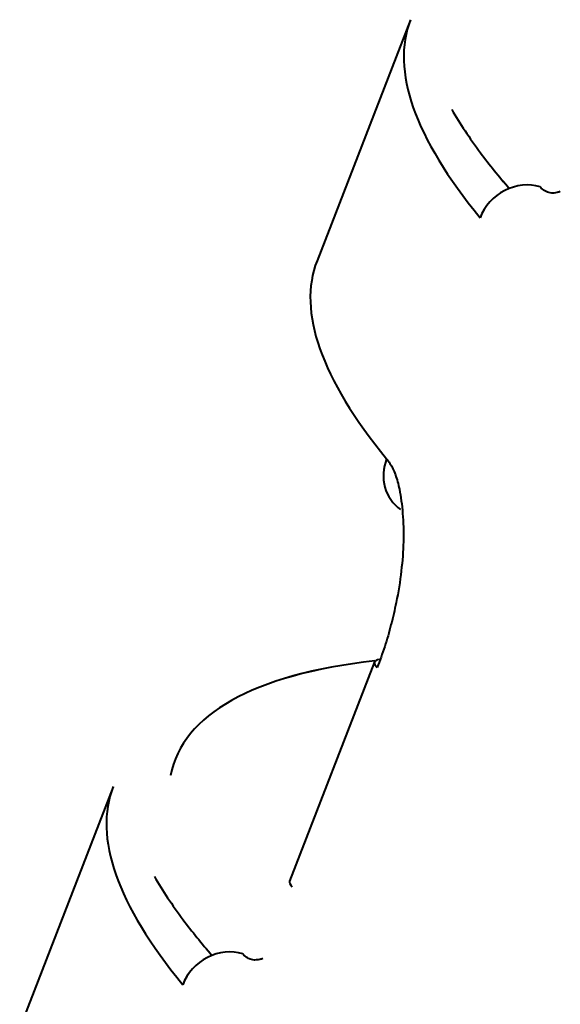
# Model space of a CAD drawing. Units: centimetres. Extents: x -122 to 42, y -30 to 30.
# Drawn here: x -120 to -120, y 10 to 11 of the extents above; entities that cross this region are included whole.
import ezdxf

# ---------------------------------------------------------------- set-up
doc = ezdxf.new("R2010")
doc.units = ezdxf.units.CM
doc.header["$MEASUREMENT"] = 0
doc.layers.add('layer 1', color=7, linetype='Continuous')

msp = doc.modelspace()

# ---------------------------------------------------------------- linework, layer by layer
at = {"layer": 'layer 1', "color": 250, "lineweight": 40}
for points in [[(-120.26954, 10.78352), (-120.26954, 10.78352), (-120.30843, 10.68329), (-120.30843, 10.68329)], [(-120.26953, 10.78353), (-120.27773, 10.76242), (-120.26792, 10.73453), (-120.24058, 10.70118)], [(-120.26953, 10.78353), (-120.27773, 10.76242), (-120.26792, 10.73453), (-120.24058, 10.70118)], [(-120.26953, 10.78353), (-120.27773, 10.76242), (-120.26792, 10.73453), (-120.24058, 10.70118)], [(-120.26953, 10.78353), (-120.27773, 10.76242), (-120.26792, 10.73453), (-120.24058, 10.70118)], [(-120.26953, 10.78353), (-120.27773, 10.76242), (-120.26792, 10.73453), (-120.24058, 10.70118)], [(-120.26953, 10.78353), (-120.27773, 10.76242), (-120.26792, 10.73453), (-120.24058, 10.70118)], [(-120.26953, 10.78353), (-120.27773, 10.76242), (-120.26792, 10.73453), (-120.24058, 10.70118)], [(-120.26953, 10.78353), (-120.27773, 10.76242), (-120.26792, 10.73453), (-120.24058, 10.70118)], [(-120.26953, 10.78353), (-120.27773, 10.76242), (-120.26792, 10.73453), (-120.24058, 10.70118)], [(-120.26953, 10.78353), (-120.27773, 10.76242), (-120.26792, 10.73453), (-120.24058, 10.70118)], [(-120.26953, 10.78353), (-120.27773, 10.76242), (-120.26792, 10.73453), (-120.24058, 10.70118)], [(-120.26953, 10.78353), (-120.27773, 10.76242), (-120.26792, 10.73453), (-120.24058, 10.70118)], [(-120.26953, 10.78353), (-120.27773, 10.76242), (-120.26792, 10.73453), (-120.24058, 10.70118)], [(-120.26953, 10.78353), (-120.27773, 10.76242), (-120.26792, 10.73453), (-120.24058, 10.70118)], [(-120.26953, 10.78353), (-120.27773, 10.76242), (-120.26792, 10.73453), (-120.24058, 10.70118)], [(-120.26953, 10.78353), (-120.27773, 10.76242), (-120.26792, 10.73453), (-120.24058, 10.70118)], [(-120.26953, 10.78353), (-120.27773, 10.76242), (-120.26792, 10.73453), (-120.24058, 10.70118)], [(-120.26953, 10.78353), (-120.27773, 10.76242), (-120.26792, 10.73453), (-120.24058, 10.70118)], [(-120.26953, 10.78353), (-120.27773, 10.76242), (-120.26792, 10.73453), (-120.24058, 10.70118)], [(-120.26953, 10.78353), (-120.27773, 10.76242), (-120.26792, 10.73453), (-120.24058, 10.70118)], [(-120.26953, 10.78353), (-120.27773, 10.76242), (-120.26792, 10.73453), (-120.24058, 10.70118)], [(-120.26954, 10.78352), (-120.26954, 10.78352), (-120.26954, 10.78352), (-120.26954, 10.78352)], [(-120.26953, 10.78353), (-120.26953, 10.78353), (-120.26953, 10.78353), (-120.26953, 10.78353)], [(-120.25236, 10.74614), (-120.24901, 10.74035), (-120.24501, 10.73434), (-120.24036, 10.72814)], [(-120.25236, 10.74614), (-120.25236, 10.74614), (-120.25236, 10.74614), (-120.25236, 10.74614)], [(-120.25236, 10.74614), (-120.24901, 10.74035), (-120.24501, 10.73434), (-120.24036, 10.72814)], [(-120.25236, 10.74614), (-120.24901, 10.74035), (-120.24501, 10.73434), (-120.24036, 10.72814)], [(-120.25236, 10.74614), (-120.24901, 10.74035), (-120.24501, 10.73434), (-120.24036, 10.72814)], [(-120.25236, 10.74614), (-120.24901, 10.74035), (-120.24501, 10.73434), (-120.24036, 10.72814)], [(-120.25236, 10.74614), (-120.24901, 10.74035), (-120.24501, 10.73434), (-120.24036, 10.72814)], [(-120.25236, 10.74614), (-120.24901, 10.74035), (-120.24501, 10.73434), (-120.24036, 10.72814)], [(-120.25236, 10.74614), (-120.24901, 10.74035), (-120.24501, 10.73434), (-120.24036, 10.72814)], [(-120.25236, 10.74614), (-120.24901, 10.74035), (-120.24501, 10.73434), (-120.24036, 10.72814)], [(-120.25236, 10.74614), (-120.24901, 10.74035), (-120.24501, 10.73434), (-120.24036, 10.72814)], [(-120.25236, 10.74614), (-120.24901, 10.74035), (-120.24501, 10.73434), (-120.24036, 10.72814)], [(-120.25236, 10.74614), (-120.24901, 10.74035), (-120.24501, 10.73434), (-120.24036, 10.72814)], [(-120.25236, 10.74614), (-120.24901, 10.74035), (-120.24501, 10.73434), (-120.24036, 10.72814)], [(-120.25236, 10.74614), (-120.24901, 10.74035), (-120.24501, 10.73434), (-120.24036, 10.72814)], [(-120.25236, 10.74614), (-120.24901, 10.74035), (-120.24501, 10.73434), (-120.24036, 10.72814)], [(-120.25236, 10.74614), (-120.24901, 10.74035), (-120.24501, 10.73434), (-120.24036, 10.72814)], [(-120.25236, 10.74614), (-120.24901, 10.74035), (-120.24501, 10.73434), (-120.24036, 10.72814)], [(-120.25236, 10.74614), (-120.24901, 10.74035), (-120.24501, 10.73434), (-120.24036, 10.72814)], [(-120.25236, 10.74614), (-120.24901, 10.74035), (-120.24501, 10.73434), (-120.24036, 10.72814)], [(-120.25236, 10.74614), (-120.24901, 10.74035), (-120.24501, 10.73434), (-120.24036, 10.72814)], [(-120.25236, 10.74614), (-120.24901, 10.74035), (-120.24501, 10.73435), (-120.24036, 10.72814)], [(-120.24036, 10.72814), (-120.23676, 10.72333), (-120.23277, 10.71839), (-120.22841, 10.71335)], [(-120.24036, 10.72814), (-120.24036, 10.72814), (-120.24036, 10.72814), (-120.24036, 10.72814)], [(-120.24036, 10.72814), (-120.23676, 10.72333), (-120.23277, 10.71839), (-120.22841, 10.71335)], [(-120.24036, 10.72814), (-120.23676, 10.72333), (-120.23277, 10.71839), (-120.22841, 10.71335)], [(-120.24036, 10.72814), (-120.23676, 10.72333), (-120.23277, 10.71839), (-120.22841, 10.71335)], [(-120.24036, 10.72814), (-120.23676, 10.72333), (-120.23277, 10.71839), (-120.22841, 10.71335)], [(-120.24036, 10.72814), (-120.23676, 10.72333), (-120.23277, 10.71839), (-120.22841, 10.71335)], [(-120.24036, 10.72814), (-120.23676, 10.72333), (-120.23277, 10.71839), (-120.22841, 10.71335)], [(-120.24036, 10.72814), (-120.23676, 10.72333), (-120.23277, 10.71839), (-120.22841, 10.71335)], [(-120.24036, 10.72814), (-120.23676, 10.72333), (-120.23277, 10.71839), (-120.22841, 10.71335)], [(-120.24036, 10.72814), (-120.23676, 10.72333), (-120.23277, 10.7184), (-120.22841, 10.71335)], [(-120.24036, 10.72814), (-120.23676, 10.72333), (-120.23277, 10.7184), (-120.22841, 10.71335)], [(-120.24036, 10.72814), (-120.23676, 10.72333), (-120.23277, 10.7184), (-120.22841, 10.71335)], [(-120.24036, 10.72814), (-120.23676, 10.72333), (-120.23277, 10.7184), (-120.22841, 10.71335)], [(-120.24036, 10.72814), (-120.23676, 10.72333), (-120.23277, 10.7184), (-120.22841, 10.71335)], [(-120.24036, 10.72814), (-120.23676, 10.72333), (-120.23277, 10.7184), (-120.22841, 10.71335)], [(-120.24036, 10.72814), (-120.23676, 10.72333), (-120.23277, 10.7184), (-120.22841, 10.71335)], [(-120.24036, 10.72814), (-120.23676, 10.72333), (-120.23277, 10.7184), (-120.22841, 10.71335)], [(-120.24036, 10.72814), (-120.23676, 10.72333), (-120.23277, 10.7184), (-120.22841, 10.71335)], [(-120.24036, 10.72814), (-120.23676, 10.72333), (-120.23277, 10.7184), (-120.22841, 10.71335)], [(-120.24036, 10.72814), (-120.23676, 10.72333), (-120.23277, 10.7184), (-120.22841, 10.71335)], [(-120.24036, 10.72814), (-120.23676, 10.72333), (-120.23277, 10.7184), (-120.22841, 10.71335)], [(-120.24036, 10.72814), (-120.24036, 10.72814), (-120.24036, 10.72814), (-120.24036, 10.72814)], [(-120.23031, 10.71249), (-120.23031, 10.71249), (-120.23031, 10.71249), (-120.23031, 10.71249)], [(-120.22841, 10.71335), (-120.22841, 10.71335), (-120.22841, 10.71335), (-120.22841, 10.71335)], [(-120.21551, 10.71401), (-120.21551, 10.71401), (-120.21551, 10.71401), (-120.21551, 10.71401)], [(-120.24058, 10.70118), (-120.24058, 10.70118), (-120.24058, 10.70118), (-120.24058, 10.70118)], [(-120.24058, 10.70118), (-120.24058, 10.70118), (-120.24058, 10.70118), (-120.24058, 10.70118)], [(-120.30843, 10.68329), (-120.31662, 10.66219), (-120.30681, 10.6343), (-120.27947, 10.60095)], [(-120.30843, 10.68329), (-120.31662, 10.66219), (-120.30681, 10.6343), (-120.27947, 10.60095)], [(-120.30843, 10.68329), (-120.31662, 10.66219), (-120.30681, 10.6343), (-120.27947, 10.60095)], [(-120.30843, 10.68329), (-120.31662, 10.66219), (-120.30681, 10.6343), (-120.27947, 10.60095)], [(-120.30843, 10.68329), (-120.31662, 10.66219), (-120.30681, 10.6343), (-120.27947, 10.60095)], [(-120.30843, 10.68329), (-120.31662, 10.66219), (-120.30681, 10.6343), (-120.27947, 10.60095)], [(-120.30843, 10.68329), (-120.31662, 10.66219), (-120.30681, 10.6343), (-120.27947, 10.60095)], [(-120.30843, 10.68329), (-120.31662, 10.66219), (-120.30681, 10.6343), (-120.27947, 10.60095)], [(-120.30843, 10.68329), (-120.31662, 10.66219), (-120.30681, 10.6343), (-120.27947, 10.60095)], [(-120.30843, 10.68329), (-120.31662, 10.66219), (-120.30681, 10.6343), (-120.27947, 10.60095)], [(-120.30843, 10.68329), (-120.31662, 10.66219), (-120.30681, 10.6343), (-120.27947, 10.60095)], [(-120.30843, 10.68329), (-120.31662, 10.66219), (-120.30681, 10.6343), (-120.27947, 10.60095)], [(-120.30843, 10.68329), (-120.31662, 10.66219), (-120.30681, 10.6343), (-120.27947, 10.60095)], [(-120.30843, 10.68329), (-120.31662, 10.66219), (-120.30681, 10.6343), (-120.27947, 10.60095)], [(-120.30843, 10.68329), (-120.31662, 10.66219), (-120.30681, 10.6343), (-120.27947, 10.60095)], [(-120.30843, 10.68329), (-120.31662, 10.66219), (-120.30681, 10.6343), (-120.27947, 10.60095)], [(-120.30843, 10.68329), (-120.31662, 10.66219), (-120.30681, 10.6343), (-120.27947, 10.60095)], [(-120.30843, 10.68329), (-120.31662, 10.66219), (-120.30681, 10.6343), (-120.27947, 10.60095)], [(-120.30843, 10.68329), (-120.31662, 10.66219), (-120.30681, 10.6343), (-120.27947, 10.60095)], [(-120.30843, 10.68329), (-120.31662, 10.66219), (-120.30681, 10.6343), (-120.27947, 10.60095)], [(-120.30843, 10.68329), (-120.31662, 10.66219), (-120.30681, 10.6343), (-120.27947, 10.60095)], [(-120.30843, 10.68329), (-120.30843, 10.68329), (-120.30843, 10.68329), (-120.30843, 10.68329)], [(-120.27947, 10.60095), (-120.28255, 10.59302), (-120.28021, 10.58448), (-120.27369, 10.57983)], [(-120.27947, 10.60095), (-120.28255, 10.59302), (-120.28021, 10.58448), (-120.27369, 10.57983)], [(-120.27947, 10.60095), (-120.28255, 10.59302), (-120.28021, 10.58448), (-120.27369, 10.57983)], [(-120.27947, 10.60095), (-120.28255, 10.59302), (-120.28021, 10.58448), (-120.27369, 10.57983)], [(-120.27947, 10.60095), (-120.28255, 10.59302), (-120.28021, 10.58448), (-120.27369, 10.57983)], [(-120.27947, 10.60095), (-120.28255, 10.59302), (-120.28021, 10.58448), (-120.27369, 10.57983)], [(-120.27947, 10.60095), (-120.28255, 10.59302), (-120.28021, 10.58448), (-120.27369, 10.57983)], [(-120.27947, 10.60095), (-120.28255, 10.59302), (-120.28021, 10.58448), (-120.27369, 10.57983)], [(-120.27947, 10.60095), (-120.28255, 10.59302), (-120.28021, 10.58448), (-120.27369, 10.57983)], [(-120.27947, 10.60095), (-120.28255, 10.59302), (-120.28021, 10.58448), (-120.27369, 10.57983)], [(-120.27947, 10.60095), (-120.28255, 10.59302), (-120.28021, 10.58448), (-120.27369, 10.57983)], [(-120.27947, 10.60095), (-120.28255, 10.59302), (-120.28021, 10.58448), (-120.27369, 10.57983)], [(-120.27947, 10.60095), (-120.28255, 10.59302), (-120.28021, 10.58448), (-120.27369, 10.57983)], [(-120.27947, 10.60095), (-120.28255, 10.59302), (-120.28021, 10.58448), (-120.27369, 10.57983)], [(-120.27947, 10.60094), (-120.28255, 10.59302), (-120.28021, 10.58448), (-120.27369, 10.57983)], [(-120.27947, 10.60094), (-120.28255, 10.59302), (-120.28021, 10.58448), (-120.27369, 10.57983)], [(-120.27947, 10.60094), (-120.28255, 10.59302), (-120.28021, 10.58448), (-120.27369, 10.57983)], [(-120.27947, 10.60094), (-120.28255, 10.59302), (-120.28021, 10.58448), (-120.27369, 10.57983)], [(-120.27947, 10.60094), (-120.28255, 10.59302), (-120.28021, 10.58448), (-120.27369, 10.57983)], [(-120.27947, 10.60094), (-120.28255, 10.59302), (-120.28021, 10.58448), (-120.27369, 10.57983)], [(-120.27947, 10.60094), (-120.28255, 10.59302), (-120.28021, 10.58448), (-120.27369, 10.57983)], [(-120.27947, 10.60095), (-120.27947, 10.60095), (-120.27947, 10.60094), (-120.27947, 10.60094)], [(-120.27947, 10.60095), (-120.27947, 10.60095), (-120.27947, 10.60095), (-120.27947, 10.60095)], [(-120.27369, 10.57983), (-120.27369, 10.57983), (-120.27369, 10.57983), (-120.27369, 10.57983)], [(-120.28442, 10.51697), (-120.33519, 10.51105), (-120.36414, 10.49481), (-120.36942, 10.46928)], [(-120.28442, 10.51697), (-120.33519, 10.51105), (-120.36414, 10.49481), (-120.36942, 10.46928)], [(-120.28442, 10.51697), (-120.33519, 10.51105), (-120.36414, 10.49481), (-120.36942, 10.46928)], [(-120.28442, 10.51697), (-120.33519, 10.51105), (-120.36414, 10.49481), (-120.36942, 10.46928)], [(-120.28442, 10.51697), (-120.33519, 10.51105), (-120.36414, 10.49481), (-120.36942, 10.46928)], [(-120.28442, 10.51697), (-120.33519, 10.51105), (-120.36414, 10.49481), (-120.36942, 10.46928)], [(-120.28442, 10.51697), (-120.33519, 10.51105), (-120.36414, 10.49481), (-120.36942, 10.46928)], [(-120.28442, 10.51697), (-120.33519, 10.51105), (-120.36414, 10.49481), (-120.36942, 10.46928)], [(-120.28442, 10.51696), (-120.33519, 10.51104), (-120.36414, 10.4948), (-120.36942, 10.46928)], [(-120.28442, 10.51696), (-120.33519, 10.51104), (-120.36414, 10.4948), (-120.36942, 10.46928)], [(-120.28442, 10.51696), (-120.33519, 10.51104), (-120.36414, 10.4948), (-120.36942, 10.46928)], [(-120.28442, 10.51696), (-120.33519, 10.51104), (-120.36414, 10.4948), (-120.36942, 10.46928)], [(-120.28442, 10.51696), (-120.33519, 10.51104), (-120.36414, 10.4948), (-120.36942, 10.46928)], [(-120.28442, 10.51696), (-120.33519, 10.51104), (-120.36414, 10.4948), (-120.36942, 10.46928)], [(-120.28442, 10.51696), (-120.33519, 10.51104), (-120.36414, 10.4948), (-120.36942, 10.46928)], [(-120.28442, 10.51696), (-120.33519, 10.51105), (-120.36414, 10.4948), (-120.36942, 10.46928)], [(-120.28442, 10.51696), (-120.33519, 10.51105), (-120.36414, 10.4948), (-120.36942, 10.46928)], [(-120.28442, 10.51696), (-120.33519, 10.51105), (-120.36414, 10.4948), (-120.36942, 10.46928)], [(-120.28442, 10.51696), (-120.33519, 10.51105), (-120.36414, 10.4948), (-120.36942, 10.46928)], [(-120.28442, 10.51696), (-120.33519, 10.51105), (-120.36414, 10.4948), (-120.36942, 10.46928)], [(-120.28442, 10.51696), (-120.33519, 10.51105), (-120.36414, 10.49481), (-120.36942, 10.46928)], [(-120.2845, 10.51647), (-120.2845, 10.51647), (-120.31985, 10.42535), (-120.31985, 10.42535)], [(-120.2824, 10.51744), (-120.28488, 10.51721), (-120.28524, 10.516), (-120.28339, 10.51411)], [(-120.2824, 10.51744), (-120.28488, 10.51721), (-120.28524, 10.516), (-120.28339, 10.51411)], [(-120.2824, 10.51744), (-120.28488, 10.51721), (-120.28524, 10.51601), (-120.28339, 10.51411)], [(-120.2824, 10.51744), (-120.28488, 10.51721), (-120.28524, 10.51601), (-120.28339, 10.51411)], [(-120.2824, 10.51744), (-120.28488, 10.51721), (-120.28524, 10.51601), (-120.28339, 10.51411)], [(-120.2824, 10.51744), (-120.28488, 10.51721), (-120.28524, 10.51601), (-120.28339, 10.51411)], [(-120.2824, 10.51744), (-120.28488, 10.51721), (-120.28524, 10.51601), (-120.28339, 10.51411)], [(-120.2824, 10.51744), (-120.28488, 10.51721), (-120.28524, 10.51601), (-120.28339, 10.51411)], [(-120.2824, 10.51744), (-120.28488, 10.51721), (-120.28524, 10.51601), (-120.28339, 10.51411)], [(-120.2824, 10.51744), (-120.28488, 10.51721), (-120.28524, 10.51601), (-120.28339, 10.51411)], [(-120.2824, 10.51744), (-120.28488, 10.51721), (-120.28524, 10.51601), (-120.28339, 10.51411)], [(-120.2824, 10.51744), (-120.28488, 10.51721), (-120.28524, 10.51601), (-120.28339, 10.51411)], [(-120.2824, 10.51744), (-120.28488, 10.51721), (-120.28524, 10.51601), (-120.28339, 10.51411)], [(-120.2824, 10.51744), (-120.28488, 10.51721), (-120.28524, 10.51601), (-120.28339, 10.51412)], [(-120.2824, 10.51744), (-120.28488, 10.51721), (-120.28524, 10.51601), (-120.28339, 10.51412)], [(-120.2824, 10.51744), (-120.28488, 10.51721), (-120.28524, 10.51601), (-120.28339, 10.51412)], [(-120.2824, 10.51744), (-120.28488, 10.51722), (-120.28524, 10.51601), (-120.28339, 10.51412)], [(-120.2824, 10.51743), (-120.28488, 10.51721), (-120.28524, 10.516), (-120.28339, 10.51411)], [(-120.2824, 10.51743), (-120.28488, 10.51721), (-120.28524, 10.516), (-120.28339, 10.51411)], [(-120.2824, 10.51743), (-120.28488, 10.51721), (-120.28524, 10.516), (-120.28339, 10.51411)], [(-120.2824, 10.51743), (-120.28488, 10.51721), (-120.28524, 10.516), (-120.28339, 10.51411)], [(-120.2845, 10.51647), (-120.2845, 10.51647), (-120.2845, 10.51647), (-120.2845, 10.51647)], [(-120.28442, 10.51696), (-120.28442, 10.51696), (-120.28442, 10.51697), (-120.28442, 10.51697)], [(-120.2824, 10.51743), (-120.2824, 10.51743), (-120.2824, 10.51744), (-120.2824, 10.51744)], [(-120.28339, 10.51411), (-120.28339, 10.51411), (-120.28339, 10.51412), (-120.28339, 10.51412)], [(-120.36942, 10.46928), (-120.36942, 10.46928), (-120.36942, 10.46928), (-120.36942, 10.46928)], [(-120.39328, 10.46459), (-120.39328, 10.46459), (-120.43217, 10.36436), (-120.43217, 10.36436)], [(-120.39328, 10.4646), (-120.40147, 10.44349), (-120.39166, 10.4156), (-120.36433, 10.38225)], [(-120.39328, 10.4646), (-120.40147, 10.44349), (-120.39166, 10.4156), (-120.36433, 10.38225)], [(-120.39328, 10.4646), (-120.40147, 10.44349), (-120.39166, 10.4156), (-120.36433, 10.38225)], [(-120.39328, 10.4646), (-120.40147, 10.44349), (-120.39166, 10.4156), (-120.36433, 10.38225)], [(-120.39328, 10.4646), (-120.40147, 10.44349), (-120.39166, 10.4156), (-120.36433, 10.38225)], [(-120.39328, 10.4646), (-120.40147, 10.44349), (-120.39166, 10.4156), (-120.36433, 10.38225)], [(-120.39328, 10.4646), (-120.40147, 10.44349), (-120.39166, 10.4156), (-120.36433, 10.38225)], [(-120.39328, 10.4646), (-120.40147, 10.44349), (-120.39166, 10.4156), (-120.36433, 10.38225)], [(-120.39328, 10.4646), (-120.40147, 10.44349), (-120.39166, 10.4156), (-120.36433, 10.38225)], [(-120.39328, 10.4646), (-120.40147, 10.44349), (-120.39166, 10.4156), (-120.36433, 10.38225)], [(-120.39328, 10.4646), (-120.40147, 10.44349), (-120.39166, 10.4156), (-120.36433, 10.38225)], [(-120.39328, 10.4646), (-120.40147, 10.44349), (-120.39166, 10.4156), (-120.36433, 10.38225)], [(-120.39328, 10.4646), (-120.40147, 10.44349), (-120.39166, 10.4156), (-120.36433, 10.38225)], [(-120.39328, 10.4646), (-120.40147, 10.44349), (-120.39166, 10.4156), (-120.36433, 10.38225)], [(-120.39328, 10.4646), (-120.40147, 10.44349), (-120.39166, 10.4156), (-120.36433, 10.38225)], [(-120.39328, 10.4646), (-120.40147, 10.44349), (-120.39166, 10.4156), (-120.36433, 10.38225)], [(-120.39328, 10.4646), (-120.40147, 10.44349), (-120.39166, 10.4156), (-120.36433, 10.38225)], [(-120.39328, 10.4646), (-120.40147, 10.44349), (-120.39166, 10.4156), (-120.36433, 10.38225)], [(-120.39328, 10.4646), (-120.40147, 10.44349), (-120.39166, 10.4156), (-120.36433, 10.38225)], [(-120.39328, 10.4646), (-120.40147, 10.44349), (-120.39166, 10.4156), (-120.36433, 10.38225)], [(-120.39328, 10.4646), (-120.40147, 10.44349), (-120.39166, 10.4156), (-120.36433, 10.38225)], [(-120.39328, 10.4646), (-120.39328, 10.4646), (-120.39328, 10.4646), (-120.39328, 10.4646)], [(-120.39328, 10.46459), (-120.39328, 10.46459), (-120.39328, 10.46459), (-120.39328, 10.46459)], [(-120.37611, 10.42721), (-120.37275, 10.42142), (-120.36875, 10.41541), (-120.36411, 10.40921)], [(-120.37611, 10.42721), (-120.37611, 10.42721), (-120.37611, 10.42721), (-120.37611, 10.42721)], [(-120.37611, 10.42721), (-120.37275, 10.42142), (-120.36875, 10.41541), (-120.36411, 10.40921)], [(-120.37611, 10.42721), (-120.37275, 10.42142), (-120.36875, 10.41541), (-120.36411, 10.40921)], [(-120.37611, 10.42721), (-120.37275, 10.42142), (-120.36875, 10.41541), (-120.36411, 10.40921)], [(-120.37611, 10.42721), (-120.37275, 10.42142), (-120.36875, 10.41541), (-120.36411, 10.40921)], [(-120.37611, 10.42721), (-120.37275, 10.42142), (-120.36875, 10.41541), (-120.36411, 10.40921)], [(-120.37611, 10.42721), (-120.37275, 10.42142), (-120.36875, 10.41541), (-120.36411, 10.40921)], [(-120.37611, 10.42721), (-120.37275, 10.42142), (-120.36875, 10.41541), (-120.36411, 10.40921)], [(-120.37611, 10.42721), (-120.37275, 10.42142), (-120.36875, 10.41541), (-120.36411, 10.40921)], [(-120.37611, 10.42721), (-120.37275, 10.42142), (-120.36875, 10.41541), (-120.36411, 10.40921)], [(-120.37611, 10.42721), (-120.37275, 10.42142), (-120.36875, 10.41541), (-120.36411, 10.40921)], [(-120.37611, 10.42721), (-120.37275, 10.42142), (-120.36875, 10.41541), (-120.36411, 10.40921)], [(-120.37611, 10.42721), (-120.37275, 10.42142), (-120.36875, 10.41541), (-120.36411, 10.40921)], [(-120.37611, 10.42721), (-120.37275, 10.42142), (-120.36875, 10.41541), (-120.36411, 10.40921)], [(-120.37611, 10.42721), (-120.37275, 10.42142), (-120.36875, 10.41541), (-120.36411, 10.40921)], [(-120.37611, 10.42721), (-120.37275, 10.42142), (-120.36875, 10.41541), (-120.36411, 10.40921)], [(-120.37611, 10.42721), (-120.37275, 10.42142), (-120.36875, 10.41541), (-120.36411, 10.40921)], [(-120.37611, 10.42721), (-120.37275, 10.42142), (-120.36875, 10.41541), (-120.36411, 10.40921)], [(-120.37611, 10.42721), (-120.37275, 10.42142), (-120.36875, 10.41541), (-120.36411, 10.40921)], [(-120.37611, 10.42721), (-120.37275, 10.42142), (-120.36875, 10.41541), (-120.36411, 10.40921)], [(-120.37611, 10.42721), (-120.37275, 10.42142), (-120.36875, 10.41541), (-120.36411, 10.40921)], [(-120.31985, 10.42535), (-120.32008, 10.42477), (-120.3197, 10.42396), (-120.31874, 10.42299)], [(-120.31985, 10.42535), (-120.32008, 10.42477), (-120.3197, 10.42396), (-120.31874, 10.42299)], [(-120.31985, 10.42535), (-120.32008, 10.42477), (-120.3197, 10.42396), (-120.31874, 10.42299)], [(-120.31985, 10.42535), (-120.32008, 10.42477), (-120.3197, 10.42396), (-120.31874, 10.42299)], [(-120.31985, 10.42535), (-120.32008, 10.42477), (-120.3197, 10.42396), (-120.31874, 10.42299)], [(-120.31985, 10.42535), (-120.32008, 10.42477), (-120.3197, 10.42396), (-120.31874, 10.42299)], [(-120.31985, 10.42535), (-120.32008, 10.42477), (-120.3197, 10.42396), (-120.31874, 10.42299)], [(-120.31985, 10.42535), (-120.32008, 10.42477), (-120.3197, 10.42396), (-120.31874, 10.42299)], [(-120.31985, 10.42535), (-120.32008, 10.42477), (-120.3197, 10.42396), (-120.31874, 10.42299)], [(-120.31985, 10.42535), (-120.32008, 10.42477), (-120.3197, 10.42396), (-120.31874, 10.42299)], [(-120.31985, 10.42535), (-120.32008, 10.42477), (-120.3197, 10.42396), (-120.31874, 10.42299)], [(-120.31985, 10.42535), (-120.32008, 10.42477), (-120.3197, 10.42396), (-120.31874, 10.42299)], [(-120.31985, 10.42535), (-120.32008, 10.42477), (-120.3197, 10.42396), (-120.31874, 10.42299)], [(-120.31985, 10.42535), (-120.32008, 10.42477), (-120.3197, 10.42396), (-120.31874, 10.42299)], [(-120.31985, 10.42535), (-120.32008, 10.42477), (-120.3197, 10.42396), (-120.31874, 10.42299)], [(-120.31985, 10.42535), (-120.32008, 10.42477), (-120.3197, 10.42397), (-120.31874, 10.42299)], [(-120.31985, 10.42535), (-120.32008, 10.42477), (-120.3197, 10.42397), (-120.31874, 10.42299)], [(-120.31985, 10.42535), (-120.32008, 10.42477), (-120.3197, 10.42397), (-120.31874, 10.42299)], [(-120.31985, 10.42535), (-120.32008, 10.42477), (-120.3197, 10.42397), (-120.31874, 10.42299)], [(-120.31985, 10.42535), (-120.32008, 10.42477), (-120.3197, 10.42397), (-120.31874, 10.42299)], [(-120.31985, 10.42535), (-120.32008, 10.42477), (-120.3197, 10.42397), (-120.31874, 10.42299)], [(-120.31985, 10.42535), (-120.31985, 10.42535), (-120.31985, 10.42535), (-120.31985, 10.42535)], [(-120.31874, 10.42299), (-120.31874, 10.42299), (-120.31874, 10.42299), (-120.31874, 10.42299)], [(-120.36411, 10.40921), (-120.3605, 10.4044), (-120.35652, 10.39946), (-120.35215, 10.39442)], [(-120.36411, 10.40921), (-120.36411, 10.40921), (-120.36411, 10.40921), (-120.36411, 10.40921)], [(-120.36411, 10.40921), (-120.3605, 10.4044), (-120.35652, 10.39946), (-120.35215, 10.39442)], [(-120.36411, 10.40921), (-120.3605, 10.4044), (-120.35652, 10.39946), (-120.35215, 10.39442)], [(-120.36411, 10.40921), (-120.3605, 10.4044), (-120.35652, 10.39946), (-120.35215, 10.39442)], [(-120.36411, 10.40921), (-120.3605, 10.4044), (-120.35652, 10.39946), (-120.35215, 10.39442)], [(-120.36411, 10.40921), (-120.3605, 10.4044), (-120.35652, 10.39946), (-120.35215, 10.39442)], [(-120.36411, 10.40921), (-120.3605, 10.4044), (-120.35652, 10.39946), (-120.35215, 10.39442)], [(-120.36411, 10.40921), (-120.3605, 10.4044), (-120.35652, 10.39946), (-120.35215, 10.39442)], [(-120.36411, 10.40921), (-120.3605, 10.4044), (-120.35652, 10.39946), (-120.35215, 10.39442)], [(-120.36411, 10.40921), (-120.3605, 10.4044), (-120.35652, 10.39946), (-120.35215, 10.39442)], [(-120.36411, 10.40921), (-120.3605, 10.4044), (-120.35652, 10.39946), (-120.35215, 10.39442)], [(-120.36411, 10.40921), (-120.3605, 10.4044), (-120.35652, 10.39946), (-120.35215, 10.39442)], [(-120.36411, 10.40921), (-120.3605, 10.4044), (-120.35652, 10.39946), (-120.35215, 10.39442)], [(-120.36411, 10.40921), (-120.3605, 10.4044), (-120.35652, 10.39946), (-120.35215, 10.39442)], [(-120.36411, 10.40921), (-120.3605, 10.4044), (-120.35652, 10.39946), (-120.35215, 10.39442)], [(-120.36411, 10.40921), (-120.3605, 10.4044), (-120.35652, 10.39946), (-120.35215, 10.39442)], [(-120.36411, 10.40921), (-120.3605, 10.4044), (-120.35652, 10.39946), (-120.35215, 10.39442)], [(-120.36411, 10.40921), (-120.3605, 10.4044), (-120.35652, 10.39946), (-120.35215, 10.39442)], [(-120.36411, 10.40921), (-120.3605, 10.4044), (-120.35652, 10.39947), (-120.35215, 10.39442)], [(-120.36411, 10.40921), (-120.3605, 10.4044), (-120.35652, 10.39947), (-120.35215, 10.39442)], [(-120.36411, 10.40921), (-120.3605, 10.4044), (-120.35652, 10.39947), (-120.35215, 10.39442)], [(-120.36411, 10.40921), (-120.36411, 10.40921), (-120.36411, 10.40921), (-120.36411, 10.40921)], [(-120.35405, 10.39356), (-120.35405, 10.39356), (-120.35405, 10.39356), (-120.35405, 10.39356)], [(-120.35215, 10.39442), (-120.35215, 10.39442), (-120.35215, 10.39442), (-120.35215, 10.39442)], [(-120.33926, 10.39508), (-120.33926, 10.39508), (-120.33926, 10.39508), (-120.33926, 10.39508)], [(-120.36433, 10.38225), (-120.36433, 10.38225), (-120.36433, 10.38225), (-120.36433, 10.38225)], [(-120.36433, 10.38225), (-120.36433, 10.38225), (-120.36433, 10.38225), (-120.36433, 10.38225)]]:
    msp.add_open_spline(points, degree=3, dxfattribs=at)
for points, knots in [([(-120.21551, 10.71401), (-120.22029, 10.71545), (-120.22561, 10.7149), (-120.23031, 10.71249), (-120.23031, 10.71249), (-120.23501, 10.71008), (-120.23871, 10.70602), (-120.24058, 10.70118)], [0, 0, 0, 0, 0.333333, 0.333333, 0.333333, 0.333333, 1, 1, 1, 1]), ([(-120.21551, 10.71401), (-120.22029, 10.71545), (-120.22561, 10.7149), (-120.23031, 10.71249), (-120.23031, 10.71249), (-120.23501, 10.71008), (-120.23871, 10.70602), (-120.24058, 10.70118)], [0, 0, 0, 0, 0.333333, 0.333333, 0.333333, 0.333333, 1, 1, 1, 1]), ([(-120.21551, 10.71401), (-120.22029, 10.71545), (-120.22561, 10.7149), (-120.23031, 10.71249), (-120.23031, 10.71249), (-120.23501, 10.71008), (-120.23871, 10.70602), (-120.24058, 10.70118)], [0, 0, 0, 0, 0.333333, 0.333333, 0.333333, 0.333333, 1, 1, 1, 1]), ([(-120.21551, 10.71401), (-120.22029, 10.71544), (-120.22561, 10.71489), (-120.23031, 10.71249), (-120.23031, 10.71249), (-120.23501, 10.71008), (-120.23871, 10.70602), (-120.24058, 10.70118)], [0, 0, 0, 0, 0.333333, 0.333333, 0.333333, 0.333333, 1, 1, 1, 1]), ([(-120.21551, 10.71401), (-120.22029, 10.71544), (-120.22561, 10.71489), (-120.23031, 10.71249), (-120.23031, 10.71249), (-120.23501, 10.71008), (-120.23871, 10.70602), (-120.24058, 10.70118)], [0, 0, 0, 0, 0.333333, 0.333333, 0.333333, 0.333333, 1, 1, 1, 1]), ([(-120.21551, 10.71401), (-120.22029, 10.71544), (-120.22561, 10.7149), (-120.23031, 10.71249), (-120.23031, 10.71249), (-120.23501, 10.71008), (-120.23871, 10.70602), (-120.24058, 10.70118)], [0, 0, 0, 0, 0.333333, 0.333333, 0.333333, 0.333333, 1, 1, 1, 1]), ([(-120.21551, 10.71401), (-120.22029, 10.71544), (-120.22561, 10.7149), (-120.23031, 10.71249), (-120.23031, 10.71249), (-120.23501, 10.71008), (-120.23871, 10.70602), (-120.24058, 10.70118)], [0, 0, 0, 0, 0.333333, 0.333333, 0.333333, 0.333333, 1, 1, 1, 1]), ([(-120.21551, 10.71401), (-120.22029, 10.71544), (-120.22561, 10.7149), (-120.23031, 10.71249), (-120.23031, 10.71249), (-120.23501, 10.71008), (-120.23871, 10.70602), (-120.24058, 10.70118)], [0, 0, 0, 0, 0.333333, 0.333333, 0.333333, 0.333333, 1, 1, 1, 1]), ([(-120.21551, 10.71401), (-120.22029, 10.71544), (-120.22561, 10.7149), (-120.23031, 10.71249), (-120.23031, 10.71249), (-120.23501, 10.71008), (-120.23871, 10.70602), (-120.24058, 10.70118)], [0, 0, 0, 0, 0.333333, 0.333333, 0.333333, 0.333333, 1, 1, 1, 1]), ([(-120.21551, 10.71401), (-120.22029, 10.71544), (-120.22561, 10.7149), (-120.23031, 10.71249), (-120.23031, 10.71249), (-120.23501, 10.71008), (-120.23871, 10.70602), (-120.24058, 10.70118)], [0, 0, 0, 0, 0.333333, 0.333333, 0.333333, 0.333333, 1, 1, 1, 1]), ([(-120.21551, 10.71401), (-120.22029, 10.71544), (-120.22561, 10.7149), (-120.23031, 10.71249), (-120.23031, 10.71249), (-120.23501, 10.71008), (-120.23871, 10.70602), (-120.24058, 10.70118)], [0, 0, 0, 0, 0.333333, 0.333333, 0.333333, 0.333333, 1, 1, 1, 1]), ([(-120.21551, 10.71401), (-120.22029, 10.71544), (-120.22561, 10.7149), (-120.23031, 10.71249), (-120.23031, 10.71249), (-120.23501, 10.71008), (-120.23871, 10.70602), (-120.24058, 10.70118)], [0, 0, 0, 0, 0.333333, 0.333333, 0.333333, 0.333333, 1, 1, 1, 1]), ([(-120.21551, 10.71401), (-120.22029, 10.71544), (-120.22561, 10.7149), (-120.23031, 10.71249), (-120.23031, 10.71249), (-120.23501, 10.71008), (-120.23871, 10.70602), (-120.24058, 10.70118)], [0, 0, 0, 0, 0.333333, 0.333333, 0.333333, 0.333333, 1, 1, 1, 1]), ([(-120.21551, 10.71401), (-120.22029, 10.71544), (-120.22561, 10.7149), (-120.23031, 10.71249), (-120.23031, 10.71249), (-120.23501, 10.71008), (-120.23871, 10.70602), (-120.24058, 10.70118)], [0, 0, 0, 0, 0.333333, 0.333333, 0.333333, 0.333333, 1, 1, 1, 1]), ([(-120.21551, 10.71401), (-120.22029, 10.71544), (-120.22561, 10.7149), (-120.23031, 10.71249), (-120.23031, 10.71249), (-120.23501, 10.71008), (-120.23871, 10.70602), (-120.24058, 10.70118)], [0, 0, 0, 0, 0.333333, 0.333333, 0.333333, 0.333333, 1, 1, 1, 1]), ([(-120.21551, 10.71401), (-120.22029, 10.71544), (-120.22561, 10.7149), (-120.23031, 10.71249), (-120.23031, 10.71249), (-120.23501, 10.71008), (-120.23871, 10.70602), (-120.24058, 10.70118)], [0, 0, 0, 0, 0.333333, 0.333333, 0.333333, 0.333333, 1, 1, 1, 1]), ([(-120.21551, 10.71401), (-120.22029, 10.71544), (-120.22561, 10.7149), (-120.23031, 10.71249), (-120.23031, 10.71249), (-120.23501, 10.71008), (-120.23871, 10.70602), (-120.24058, 10.70118)], [0, 0, 0, 0, 0.333333, 0.333333, 0.333333, 0.333333, 1, 1, 1, 1]), ([(-120.21551, 10.71401), (-120.22029, 10.71544), (-120.22561, 10.7149), (-120.23031, 10.71249), (-120.23031, 10.71249), (-120.23501, 10.71008), (-120.23871, 10.70602), (-120.24058, 10.70118)], [0, 0, 0, 0, 0.333333, 0.333333, 0.333333, 0.333333, 1, 1, 1, 1]), ([(-120.21551, 10.71401), (-120.22029, 10.71544), (-120.22561, 10.7149), (-120.23031, 10.71249), (-120.23031, 10.71249), (-120.23501, 10.71008), (-120.23871, 10.70602), (-120.24058, 10.70118)], [0, 0, 0, 0, 0.333333, 0.333333, 0.333333, 0.333333, 1, 1, 1, 1]), ([(-120.21551, 10.71401), (-120.22029, 10.71544), (-120.22561, 10.7149), (-120.23031, 10.71249), (-120.23031, 10.71249), (-120.23501, 10.71008), (-120.23871, 10.70602), (-120.24058, 10.70118)], [0, 0, 0, 0, 0.333333, 0.333333, 0.333333, 0.333333, 1, 1, 1, 1]), ([(-120.21551, 10.71401), (-120.22029, 10.71544), (-120.22561, 10.7149), (-120.23031, 10.71249), (-120.23031, 10.71249), (-120.23501, 10.71008), (-120.23871, 10.70602), (-120.24058, 10.70118)], [0, 0, 0, 0, 0.333333, 0.333333, 0.333333, 0.333333, 1, 1, 1, 1]), ([(-120.20719, 10.71207), (-120.20762, 10.71191), (-120.20804, 10.71178), (-120.20845, 10.71169), (-120.20845, 10.71169), (-120.20948, 10.71144), (-120.21046, 10.71138), (-120.21136, 10.7115), (-120.21136, 10.7115), (-120.2122, 10.71162), (-120.21298, 10.71189), (-120.21368, 10.71233), (-120.21368, 10.71233), (-120.21436, 10.71275), (-120.21497, 10.71331), (-120.21551, 10.71401)], [0, 0, 0, 0, 0.2, 0.2, 0.2, 0.2, 0.4, 0.4, 0.4, 0.4, 0.6, 0.6, 0.6, 0.6, 1, 1, 1, 1]), ([(-120.27947, 10.60095), (-120.27901, 10.60034), (-120.27855, 10.59973), (-120.27811, 10.59904), (-120.27811, 10.59904), (-120.27768, 10.59836), (-120.27728, 10.59762), (-120.27689, 10.59681), (-120.27689, 10.59681), (-120.27652, 10.59602), (-120.27616, 10.59518), (-120.27583, 10.59427), (-120.27583, 10.59427), (-120.2755, 10.59338), (-120.27519, 10.59243), (-120.27491, 10.59142), (-120.27491, 10.59142), (-120.27463, 10.59042), (-120.27438, 10.58936), (-120.27415, 10.58826), (-120.27415, 10.58826), (-120.27384, 10.58676), (-120.27358, 10.58518), (-120.27336, 10.58352), (-120.27336, 10.58352), (-120.27313, 10.58182), (-120.27295, 10.58004), (-120.27281, 10.5782), (-120.27281, 10.5782), (-120.27252, 10.57453), (-120.2724, 10.57061), (-120.2725, 10.56645), (-120.2725, 10.56645), (-120.2726, 10.56257), (-120.27289, 10.55847), (-120.27339, 10.55426), (-120.27339, 10.55426), (-120.27389, 10.54996), (-120.27461, 10.54554), (-120.27552, 10.54111), (-120.27552, 10.54111), (-120.27615, 10.53803), (-120.27686, 10.53495), (-120.27766, 10.53188), (-120.27766, 10.53188), (-120.27844, 10.52885), (-120.27931, 10.52583), (-120.28028, 10.52288), (-120.28028, 10.52288), (-120.28125, 10.51991), (-120.28232, 10.51701), (-120.28339, 10.51411)], [0, 0, 0, 0, 0.071429, 0.071429, 0.071429, 0.071429, 0.142857, 0.142857, 0.142857, 0.142857, 0.214286, 0.214286, 0.214286, 0.214286, 0.285714, 0.285714, 0.285714, 0.285714, 0.357143, 0.357143, 0.357143, 0.357143, 0.428571, 0.428571, 0.428571, 0.428571, 0.5, 0.5, 0.5, 0.5, 0.571429, 0.571429, 0.571429, 0.571429, 0.642857, 0.642857, 0.642857, 0.642857, 0.714286, 0.714286, 0.714286, 0.714286, 0.785714, 0.785714, 0.785714, 0.785714, 0.857143, 0.857143, 0.857143, 0.857143, 1, 1, 1, 1]), ([(-120.33926, 10.39508), (-120.34403, 10.39651), (-120.34935, 10.39596), (-120.35405, 10.39356), (-120.35405, 10.39356), (-120.35876, 10.39115), (-120.36245, 10.38708), (-120.36433, 10.38225)], [0, 0, 0, 0, 0.333333, 0.333333, 0.333333, 0.333333, 1, 1, 1, 1]), ([(-120.33926, 10.39508), (-120.34403, 10.39651), (-120.34935, 10.39596), (-120.35405, 10.39356), (-120.35405, 10.39356), (-120.35876, 10.39115), (-120.36245, 10.38708), (-120.36433, 10.38225)], [0, 0, 0, 0, 0.333333, 0.333333, 0.333333, 0.333333, 1, 1, 1, 1]), ([(-120.33926, 10.39508), (-120.34403, 10.39651), (-120.34935, 10.39596), (-120.35405, 10.39356), (-120.35405, 10.39356), (-120.35876, 10.39115), (-120.36245, 10.38708), (-120.36433, 10.38225)], [0, 0, 0, 0, 0.333333, 0.333333, 0.333333, 0.333333, 1, 1, 1, 1]), ([(-120.33926, 10.39508), (-120.34403, 10.39651), (-120.34935, 10.39596), (-120.35405, 10.39356), (-120.35405, 10.39356), (-120.35876, 10.39115), (-120.36245, 10.38708), (-120.36433, 10.38225)], [0, 0, 0, 0, 0.333333, 0.333333, 0.333333, 0.333333, 1, 1, 1, 1]), ([(-120.33926, 10.39508), (-120.34403, 10.39651), (-120.34935, 10.39596), (-120.35405, 10.39356), (-120.35405, 10.39356), (-120.35876, 10.39115), (-120.36245, 10.38709), (-120.36433, 10.38225)], [0, 0, 0, 0, 0.333333, 0.333333, 0.333333, 0.333333, 1, 1, 1, 1]), ([(-120.33926, 10.39508), (-120.34403, 10.39651), (-120.34935, 10.39596), (-120.35405, 10.39356), (-120.35405, 10.39356), (-120.35876, 10.39115), (-120.36245, 10.38709), (-120.36433, 10.38225)], [0, 0, 0, 0, 0.333333, 0.333333, 0.333333, 0.333333, 1, 1, 1, 1]), ([(-120.33926, 10.39508), (-120.34403, 10.39651), (-120.34935, 10.39596), (-120.35405, 10.39356), (-120.35405, 10.39356), (-120.35876, 10.39115), (-120.36245, 10.38709), (-120.36433, 10.38225)], [0, 0, 0, 0, 0.333333, 0.333333, 0.333333, 0.333333, 1, 1, 1, 1]), ([(-120.33926, 10.39508), (-120.34403, 10.39651), (-120.34935, 10.39596), (-120.35405, 10.39356), (-120.35405, 10.39356), (-120.35876, 10.39115), (-120.36245, 10.38709), (-120.36433, 10.38225)], [0, 0, 0, 0, 0.333333, 0.333333, 0.333333, 0.333333, 1, 1, 1, 1]), ([(-120.33926, 10.39508), (-120.34403, 10.39651), (-120.34935, 10.39596), (-120.35405, 10.39356), (-120.35405, 10.39356), (-120.35876, 10.39115), (-120.36245, 10.38709), (-120.36433, 10.38225)], [0, 0, 0, 0, 0.333333, 0.333333, 0.333333, 0.333333, 1, 1, 1, 1]), ([(-120.33926, 10.39508), (-120.34403, 10.39651), (-120.34935, 10.39597), (-120.35405, 10.39356), (-120.35405, 10.39356), (-120.35876, 10.39115), (-120.36245, 10.38709), (-120.36433, 10.38225)], [0, 0, 0, 0, 0.333333, 0.333333, 0.333333, 0.333333, 1, 1, 1, 1]), ([(-120.33926, 10.39508), (-120.34403, 10.39651), (-120.34935, 10.39597), (-120.35405, 10.39356), (-120.35405, 10.39356), (-120.35876, 10.39115), (-120.36245, 10.38709), (-120.36433, 10.38225)], [0, 0, 0, 0, 0.333333, 0.333333, 0.333333, 0.333333, 1, 1, 1, 1]), ([(-120.33926, 10.39508), (-120.34403, 10.39651), (-120.34935, 10.39597), (-120.35405, 10.39356), (-120.35405, 10.39356), (-120.35876, 10.39115), (-120.36245, 10.38709), (-120.36433, 10.38225)], [0, 0, 0, 0, 0.333333, 0.333333, 0.333333, 0.333333, 1, 1, 1, 1]), ([(-120.33926, 10.39508), (-120.34403, 10.39651), (-120.34935, 10.39597), (-120.35405, 10.39356), (-120.35405, 10.39356), (-120.35876, 10.39115), (-120.36245, 10.38709), (-120.36433, 10.38225)], [0, 0, 0, 0, 0.333333, 0.333333, 0.333333, 0.333333, 1, 1, 1, 1]), ([(-120.33926, 10.39508), (-120.34403, 10.39651), (-120.34935, 10.39597), (-120.35405, 10.39356), (-120.35405, 10.39356), (-120.35876, 10.39115), (-120.36245, 10.38709), (-120.36433, 10.38225)], [0, 0, 0, 0, 0.333333, 0.333333, 0.333333, 0.333333, 1, 1, 1, 1]), ([(-120.33926, 10.39508), (-120.34403, 10.39651), (-120.34935, 10.39597), (-120.35405, 10.39356), (-120.35405, 10.39356), (-120.35876, 10.39115), (-120.36245, 10.38709), (-120.36433, 10.38225)], [0, 0, 0, 0, 0.333333, 0.333333, 0.333333, 0.333333, 1, 1, 1, 1]), ([(-120.33926, 10.39508), (-120.34403, 10.39651), (-120.34935, 10.39597), (-120.35405, 10.39356), (-120.35405, 10.39356), (-120.35876, 10.39115), (-120.36245, 10.38709), (-120.36433, 10.38225)], [0, 0, 0, 0, 0.333333, 0.333333, 0.333333, 0.333333, 1, 1, 1, 1]), ([(-120.33926, 10.39508), (-120.34403, 10.39651), (-120.34935, 10.39597), (-120.35405, 10.39356), (-120.35405, 10.39356), (-120.35876, 10.39115), (-120.36245, 10.38709), (-120.36433, 10.38225)], [0, 0, 0, 0, 0.333333, 0.333333, 0.333333, 0.333333, 1, 1, 1, 1]), ([(-120.33926, 10.39508), (-120.34403, 10.39651), (-120.34935, 10.39597), (-120.35405, 10.39356), (-120.35405, 10.39356), (-120.35876, 10.39115), (-120.36245, 10.38709), (-120.36433, 10.38225)], [0, 0, 0, 0, 0.333333, 0.333333, 0.333333, 0.333333, 1, 1, 1, 1]), ([(-120.33926, 10.39508), (-120.34403, 10.39651), (-120.34935, 10.39597), (-120.35405, 10.39356), (-120.35405, 10.39356), (-120.35876, 10.39115), (-120.36245, 10.38709), (-120.36433, 10.38225)], [0, 0, 0, 0, 0.333333, 0.333333, 0.333333, 0.333333, 1, 1, 1, 1]), ([(-120.33926, 10.39508), (-120.34403, 10.39651), (-120.34935, 10.39597), (-120.35405, 10.39356), (-120.35405, 10.39356), (-120.35876, 10.39115), (-120.36245, 10.38709), (-120.36433, 10.38225)], [0, 0, 0, 0, 0.333333, 0.333333, 0.333333, 0.333333, 1, 1, 1, 1]), ([(-120.33926, 10.39508), (-120.34403, 10.39651), (-120.34935, 10.39597), (-120.35405, 10.39356), (-120.35405, 10.39356), (-120.35876, 10.39115), (-120.36245, 10.38709), (-120.36433, 10.38225)], [0, 0, 0, 0, 0.333333, 0.333333, 0.333333, 0.333333, 1, 1, 1, 1]), ([(-120.33094, 10.39314), (-120.33137, 10.39298), (-120.33178, 10.39285), (-120.33219, 10.39275), (-120.33219, 10.39275), (-120.33322, 10.39251), (-120.3342, 10.39244), (-120.3351, 10.39257), (-120.3351, 10.39257), (-120.33594, 10.39269), (-120.33672, 10.39296), (-120.33743, 10.3934), (-120.33743, 10.3934), (-120.33811, 10.39382), (-120.33872, 10.39438), (-120.33926, 10.39508)], [0, 0, 0, 0, 0.2, 0.2, 0.2, 0.2, 0.4, 0.4, 0.4, 0.4, 0.6, 0.6, 0.6, 0.6, 1, 1, 1, 1])]:
    msp.add_open_spline(points, degree=3, knots=knots, dxfattribs=at)

doc.saveas('drawing.dxf')
